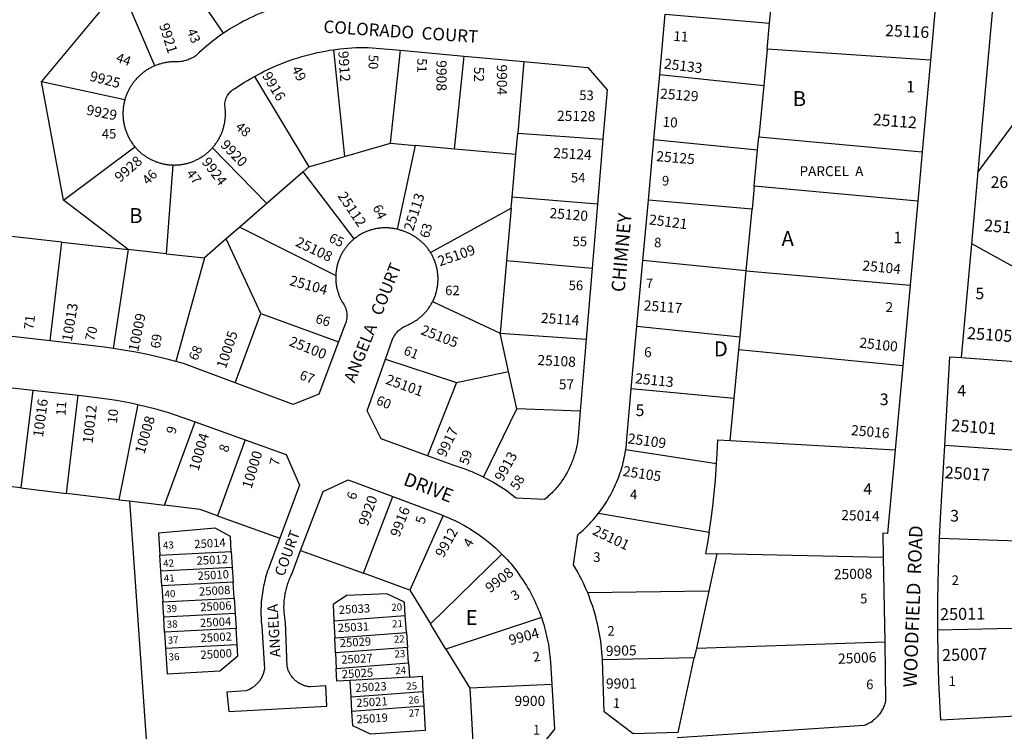
# Model space of a CAD drawing. Units: inches. Extents: x 1249744 to 1255770, y 581430 to 585463.
# Drawn here: x 1253210 to 1254380, y 582947 to 583792 of the extents above; entities that cross this region are included whole.
import ezdxf

# ---------------------------------------------------------------- set-up
doc = ezdxf.new("R2010")
doc.units = ezdxf.units.IN
doc.header["$MEASUREMENT"] = 0
for name, color, linetype in [('Addresses', 5, 'Continuous'), ('Lot-Block-Parcel Text', 6, 'Continuous'), ('Parcel Boundaries', 7, 'Continuous'), ('Street Names', 7, 'Continuous'), ('Street ROW', 5, 'Continuous')]:
    doc.layers.add(name, color=color, linetype=linetype)
doc.styles.add('Arial', font='txt')

msp = doc.modelspace()

# ---------------------------------------------------------------- linework, layer by layer
at = {"layer": 'Parcel Boundaries'}
for p, q in [((1253452, 583775.7), (1253394, 583861.4)), ((1254100.8, 583787.9), (1254107.1, 583855.2)), ((1253330.1, 583831.6), (1253235.9, 583718.5)), ((1253370.6, 583737.1), (1253330.1, 583831.6)), ((1254348.6, 583611.3), (1254503.8, 583821.6)), ((1253976.8, 583798.6), (1254100.8, 583787.9)), ((1254097.8, 583756.7), (1254100.8, 583787.9)), ((1253582.8, 583756.2), (1253595.8, 583629.3)), ((1253650.3, 583645.1), (1253662.5, 583755.5)), ((1254097.8, 583756.7), (1254093.8, 583713.7)), ((1254292, 583743.7), (1254097.8, 583756.7)), ((1253726.5, 583638.2), (1253737.8, 583748.6)), ((1253808.8, 583742.1), (1253801.5, 583657.1)), ((1253261.8, 583577.5), (1253235.9, 583718.5)), ((1253235.9, 583718.5), (1253335, 583697.2)), ((1253488.7, 583724.5), (1253553.4, 583617)), ((1253970.3, 583726.7), (1254093.8, 583713.7)), ((1254093.8, 583713.7), (1254088, 583652.6)), ((1253799.2, 583631.6), (1253801.5, 583657.1)), ((1253801.5, 583657.1), (1253902.8, 583650)), ((1253963.3, 583649.7), (1254086.6, 583637.4)), ((1254086.6, 583637.4), (1254088, 583652.6)), ((1254088, 583652.6), (1254282.1, 583634.7)), ((1253261.8, 583577.5), (1253346.8, 583640.9)), ((1253503.6, 583573.6), (1253438.9, 583639.6)), ((1253595.8, 583629.3), (1253650.3, 583645.1)), ((1253650.3, 583645.1), (1253679.8, 583642.5)), ((1253679.8, 583642.5), (1253658.5, 583542.9)), ((1253726.5, 583638.2), (1253679.8, 583642.5)), ((1253799.2, 583631.6), (1253726.5, 583638.2)), ((1254082.6, 583594.2), (1254086.6, 583637.4)), ((1253553.4, 583617), (1253595.8, 583629.3)), ((1253794.9, 583581), (1253799.2, 583631.6)), ((1253391.9, 583619.3), (1253383.8, 583513.9)), ((1253553.4, 583617), (1253546.6, 583611.1)), ((1253546.6, 583611.1), (1253503.6, 583573.6)), ((1253607.4, 583531.7), (1253546.6, 583611.1)), ((1254082.6, 583594.2), (1254080, 583566.9)), ((1254276.8, 583576.3), (1254082.6, 583594.2)), ((1253338.6, 583518.9), (1253261.8, 583577.5)), ((1253793.7, 583567.8), (1253794.9, 583581)), ((1253896.4, 583572.9), (1253794.9, 583581)), ((1254080, 583566.9), (1253956.8, 583577.6)), ((1253503.6, 583573.6), (1253471.4, 583545.5)), ((1253698, 583515.2), (1253793.7, 583567.8)), ((1253793.7, 583567.8), (1253788.3, 583505.7)), ((1254073.1, 583493.7), (1254080, 583566.9)), ((1253471.4, 583545.5), (1253455.4, 583531.6)), ((1253471.4, 583545.5), (1253585.3, 583487.8)), ((1253259.9, 583527.7), (1253189.4, 583535.6)), ((1253455.4, 583531.6), (1253429.3, 583508.8)), ((1253496.2, 583442.8), (1253455.4, 583531.6)), ((1253246.1, 583410.3), (1253259.9, 583527.7)), ((1253259.9, 583527.7), (1253338.6, 583518.9)), ((1253338.6, 583518.9), (1253321.1, 583401.4)), ((1253383.8, 583513.9), (1253338.6, 583518.9)), ((1254558.9, 583404.7), (1254341, 583525.7)), ((1253383.8, 583513.9), (1253429.3, 583508.8)), ((1253429.3, 583508.8), (1253395.3, 583385.9)), ((1253788.3, 583505.7), (1253780.8, 583419.4)), ((1253788.3, 583505.7), (1253890, 583496.8)), ((1254073.1, 583493.7), (1253950.3, 583505.7)), ((1254065.7, 583415.1), (1254073.1, 583493.7)), ((1254073.1, 583493.7), (1254267.7, 583476.7)), ((1253700.5, 583457), (1253780.8, 583419.4)), ((1253465.9, 583360.5), (1253496.2, 583442.8)), ((1253496.2, 583442.8), (1253588.7, 583409)), ((1253943.2, 583427.8), (1254065.7, 583415.1)), ((1253790.8, 583374), (1253780.8, 583419.4)), ((1253780.8, 583419.4), (1253882.9, 583412.5)), ((1254064.3, 583399.6), (1254065.7, 583415.1)), ((1254058.8, 583341.9), (1254064.3, 583399.6)), ((1254259, 583380.6), (1254064.3, 583399.6)), ((1253644.4, 583388.6), (1253728.7, 583360.8)), ((1253728.7, 583360.8), (1253790.8, 583374)), ((1253800.6, 583329.5), (1253790.8, 583374)), ((1253728.7, 583360.8), (1253694.4, 583273.9)), ((1253225.4, 583351.9), (1253211.1, 583235.7)), ((1253265.7, 583229.1), (1253279.3, 583345.8)), ((1254058.8, 583341.9), (1253936.5, 583353.5)), ((1253350.3, 583334.8), (1253327.7, 583221.7)), ((1254054.1, 583292.1), (1254058.8, 583341.9)), ((1253761.1, 583248.3), (1253800.6, 583329.5)), ((1253875.8, 583327), (1253800.6, 583329.5)), ((1253381.8, 583215.2), (1253418.3, 583314.1)), ((1253477.7, 583292.7), (1253444.8, 583202.7)), ((1254054.1, 583292.1), (1254250, 583280.9)), ((1254507.3, 583272.6), (1254308.8, 583286.1)), ((1253929.9, 583281.2), (1254037.8, 583264.7)), ((1253211.1, 583235.7), (1253151.5, 583242.9)), ((1253211.1, 583235.7), (1253265.7, 583229.1)), ((1253327.7, 583221.7), (1253265.7, 583229.1)), ((1253327.7, 583221.7), (1253340.3, 583220.2)), ((1253340.3, 583220.2), (1253381.8, 583215.2)), ((1253340.3, 583220.2), (1253376.6, 582702.5)), ((1253618.3, 583134.3), (1253653, 583225.4)), ((1253713.1, 583202.8), (1253673.4, 583114.3)), ((1253897.7, 583205.7), (1254029, 583183.2)), ((1253444.8, 583202.7), (1253519, 583176)), ((1254302.7, 583176), (1254501.9, 583169.2)), ((1253376.3, 583155.8), (1253461.3, 583160.2)), ((1253461.3, 583160.2), (1253462.5, 583141.2)), ((1253543.7, 583161.3), (1253618.3, 583134.3)), ((1253697.8, 583074.3), (1253782.8, 583157)), ((1254038, 583157.3), (1254028.4, 583113)), ((1254235.8, 583153), (1254038, 583157.3)), ((1253377.5, 583136.8), (1253376.3, 583155.8)), ((1253462.5, 583141.2), (1253377.5, 583136.8)), ((1253378.6, 583119.3), (1253377.5, 583136.8)), ((1253462.5, 583141.2), (1253463.6, 583123.6)), ((1253673.4, 583114.3), (1253618.3, 583134.3)), ((1253463.6, 583123.6), (1253378.6, 583119.3)), ((1253464.8, 583104.8), (1253463.6, 583123.6)), ((1253378.6, 583119.3), (1253379.8, 583100.4)), ((1253673.4, 583114.3), (1253697.8, 583074.3)), ((1254028.4, 583113), (1253884.7, 583110.9)), ((1254028.4, 583113), (1254013.9, 583045.4)), ((1253379.8, 583100.4), (1253464.8, 583104.8)), ((1253381, 583082.3), (1253379.8, 583100.4)), ((1253464.8, 583104.8), (1253465.9, 583086.6)), ((1253465.9, 583086.6), (1253381, 583082.3)), ((1253465.9, 583086.6), (1253467, 583068.8)), ((1253382.1, 583064.5), (1253381, 583082.3)), ((1253668, 583083.8), (1253583.2, 583077.4)), ((1253583.2, 583077.4), (1253584.2, 583057.7)), ((1253669.4, 583064.1), (1253668, 583083.8)), ((1253716.1, 583044.3), (1253697.8, 583074.3)), ((1253829.7, 583081.8), (1253716.1, 583044.3)), ((1253467, 583068.8), (1253382.1, 583064.5)), ((1253382.1, 583064.5), (1253383.3, 583044.9)), ((1253468.2, 583049.3), (1253467, 583068.8)), ((1253584.2, 583057.7), (1253669.4, 583064.1)), ((1253669.4, 583064.1), (1253670.6, 583046)), ((1254501.1, 583071.6), (1254300.8, 583066.5)), ((1253585.1, 583039.6), (1253584.2, 583057.7)), ((1254013.9, 583045.4), (1254237.5, 583052.9)), ((1253468.2, 583049.3), (1253383.3, 583044.9)), ((1253670.6, 583046), (1253585.1, 583039.6)), ((1253585.1, 583039.6), (1253586, 583021.3)), ((1253671.9, 583027.8), (1253670.6, 583046)), ((1253716.1, 583044.3), (1253744.5, 582997.7)), ((1254013.9, 583045.4), (1254011.3, 583033.7)), ((1253586, 583021.3), (1253671.9, 583027.8)), ((1253671.9, 583027.8), (1253673, 583011)), ((1254011.3, 583033.7), (1253902.3, 583031.3)), ((1253992.3, 582945.1), (1254011.3, 583033.7)), ((1253673, 583011), (1253602.5, 583007)), ((1253603.6, 582987.4), (1253602.5, 583007)), ((1253603.6, 582987.4), (1253689, 582993.9)), ((1253689, 582993.9), (1253690, 582976.8)), ((1253842, 583002.2), (1253744.5, 582997.7)), ((1253744.5, 582997.7), (1253750.2, 582895.7)), ((1253604.6, 582970.3), (1253603.6, 582987.4)), ((1253604.6, 582970.3), (1253690, 582976.8))]:
    msp.add_line(p, q, dxfattribs=at)
for points in [[(1254328.9, 583390.4), (1254488.1, 583378.8), (1254517.6, 583361.6)], [(1254037.8, 583264.7), (1254038.5, 583276.1), (1254039.2, 583292.9), (1254054.1, 583292.1)], [(1254029, 583183.2), (1254031.2, 583198.5), (1254033.2, 583214), (1254034.9, 583229.4), (1254036.4, 583244.9), (1254037.8, 583264.7)], [(1253444.8, 583202.7), (1253424.3, 583210), (1253381.8, 583215.2)], [(1253461.3, 583160.2), (1253460.2, 583178), (1253442.1, 583187.8), (1253374.7, 583182.1), (1253376.3, 583155.8)], [(1254029, 583183.2), (1254026.9, 583170.3), (1254024.7, 583157.6), (1254038, 583157.3)], [(1253668, 583083.8), (1253666.9, 583100.1), (1253646, 583109.9), (1253598.1, 583107.8), (1253582.2, 583097.1), (1253583.2, 583077.4)], [(1253383.3, 583044.9), (1253385.2, 583015), (1253447.8, 583018.4), (1253469, 583036.1), (1253468.2, 583049.3)], [(1253602.5, 583007), (1253586.7, 583006.1), (1253586, 583021.3)], [(1253673, 583011), (1253688, 583011.9), (1253689, 582993.9)], [(1253690, 582976.8), (1253691.6, 582947.7), (1253626.5, 582943), (1253605.6, 582953), (1253604.6, 582970.3)]]:
    msp.add_lwpolyline(points, dxfattribs=at)
at = {"layer": 'Street ROW'}
for p, q in [((1254300.6, 583838.9), (1254292, 583743.7)), ((1254348.6, 583611.3), (1254368.3, 583832.8)), ((1253970.3, 583726.7), (1253976.8, 583798.6)), ((1253662.5, 583755.5), (1253737.8, 583748.6)), ((1253737.8, 583748.6), (1253808.8, 583742.1)), ((1254292, 583743.7), (1254282.1, 583634.7)), ((1253963.3, 583649.7), (1253970.3, 583726.7)), ((1253902.8, 583650), (1253896.4, 583572.9)), ((1253956.8, 583577.6), (1253963.3, 583649.7)), ((1254282.1, 583634.7), (1254276.8, 583576.3)), ((1254341, 583525.7), (1254348.6, 583611.3)), ((1253950.3, 583505.7), (1253956.8, 583577.6)), ((1253896.4, 583572.9), (1253890, 583496.8)), ((1254276.8, 583576.3), (1254267.7, 583476.7)), ((1254328.9, 583390.4), (1254341, 583525.7)), ((1253890, 583496.8), (1253882.9, 583412.5)), ((1253943.2, 583427.8), (1253950.3, 583505.7)), ((1254267.7, 583476.7), (1254259, 583380.6)), ((1253936.5, 583353.5), (1253943.2, 583427.8)), ((1253246.1, 583410.3), (1253177.3, 583418)), ((1253882.9, 583412.5), (1253875.8, 583327)), ((1254259, 583380.6), (1254250, 583280.9)), ((1253165.7, 583358.6), (1253225.4, 583351.9)), ((1253225.4, 583351.9), (1253279.3, 583345.8)), ((1253418.3, 583314.1), (1253477.7, 583292.7)), ((1254235.4, 583181.9), (1254235.8, 583153)), ((1254235.8, 583153), (1254237.5, 583052.9))]:
    msp.add_line(p, q, dxfattribs=at)
for points in [[(1253518, 583807.1), (1253514, 583805.9), (1253510.1, 583804.6), (1253506.1, 583803.2), (1253502.2, 583801.8), (1253498.3, 583800.3), (1253494.5, 583798.7), (1253490.6, 583797.1), (1253486.8, 583795.4), (1253483, 583793.6), (1253479.3, 583791.8), (1253475.6, 583789.9), (1253471.9, 583787.9), (1253468.3, 583785.9), (1253464.7, 583783.8), (1253461.1, 583781.6), (1253457.6, 583779.4), (1253452, 583775.7)], [(1253452, 583775.7), (1253448.6, 583773.4), (1253445.2, 583770.9), (1253441.9, 583768.5), (1253438.6, 583765.9), (1253435.3, 583763.3), (1253432.1, 583760.7), (1253429, 583757.9), (1253425.8, 583755.2), (1253422.8, 583752.3), (1253419.3, 583749), (1253418, 583748.1), (1253416.7, 583747.4), (1253415.4, 583746.6), (1253414, 583746), (1253412.7, 583745.4), (1253411.3, 583744.8), (1253409.9, 583744.2), (1253408.5, 583743.8), (1253407.1, 583743.3), (1253405.7, 583743), (1253404.2, 583742.6), (1253402.8, 583742.3), (1253401.3, 583742.1), (1253399.8, 583741.9), (1253398.3, 583741.8), (1253396.5, 583741.8), (1253395.4, 583741.9), (1253394.4, 583741.9), (1253393.3, 583741.9), (1253392.2, 583741.8), (1253391.1, 583741.8), (1253390.1, 583741.7), (1253389, 583741.6), (1253387.9, 583741.5), (1253386.9, 583741.4), (1253385.8, 583741.3), (1253384.7, 583741.1), (1253383.7, 583740.9), (1253382.6, 583740.7), (1253381.5, 583740.5), (1253380.5, 583740.3), (1253379.5, 583740.1), (1253378.4, 583739.8), (1253377.4, 583739.5), (1253376.3, 583739.2), (1253375.3, 583738.9), (1253374.3, 583738.5), (1253373.3, 583738.2), (1253372.3, 583737.8), (1253370.6, 583737.1)], [(1253488.7, 583724.5), (1253496.2, 583728.5), (1253500.5, 583730.6), (1253504.8, 583732.7), (1253509.2, 583734.7), (1253513.6, 583736.7), (1253518, 583738.5), (1253522.5, 583740.3), (1253527, 583742), (1253531.5, 583743.6), (1253536, 583745.2), (1253540.6, 583746.7), (1253545.2, 583748), (1253549.8, 583749.3), (1253554.5, 583750.6), (1253559.2, 583751.7), (1253563.9, 583752.8), (1253568.6, 583753.7), (1253573.3, 583754.6), (1253578, 583755.5), (1253582.8, 583756.2)], [(1253582.8, 583756.2), (1253590.2, 583757.2), (1253595, 583757.7), (1253599.8, 583758.1), (1253604.6, 583758.5), (1253609.4, 583758.7), (1253614.2, 583758.9), (1253619, 583759), (1253623.8, 583759), (1253662.5, 583755.5)], [(1253808.8, 583742.1), (1253885, 583735.1), (1253907.7, 583708.4), (1253902.8, 583650)], [(1253370.6, 583737.1), (1253369.6, 583736.7), (1253368.6, 583736.3), (1253367.6, 583735.8), (1253366.7, 583735.3), (1253365.7, 583734.8), (1253364.8, 583734.3), (1253363.8, 583733.8), (1253362.9, 583733.3), (1253362, 583732.7), (1253361.1, 583732.2), (1253360.2, 583731.6), (1253359.3, 583731), (1253358.4, 583730.3), (1253357.5, 583729.7), (1253356.7, 583729.1), (1253355.8, 583728.4), (1253355, 583727.7), (1253354.1, 583727), (1253353.3, 583726.3), (1253352.5, 583725.6), (1253351.7, 583724.9), (1253351, 583724.1), (1253350.2, 583723.3), (1253349.5, 583722.6), (1253348.7, 583721.8), (1253348, 583721), (1253347.3, 583720.2), (1253346.6, 583719.3), (1253345.9, 583718.5), (1253345.3, 583717.7), (1253344.6, 583716.8), (1253344, 583715.9), (1253343.4, 583715), (1253342.8, 583714.1), (1253342.2, 583713.2), (1253341.6, 583712.3), (1253341.1, 583711.4), (1253340.5, 583710.5), (1253340, 583709.5), (1253339.5, 583708.6), (1253339, 583707.6), (1253338.6, 583706.7), (1253338.1, 583705.7), (1253337.7, 583704.7), (1253337.2, 583703.7), (1253336.8, 583702.7), (1253336.5, 583701.7), (1253336.1, 583700.7), (1253335.7, 583699.7), (1253335.4, 583698.6), (1253335, 583697.2)], [(1253438.9, 583639.6), (1253439.6, 583640.4), (1253440.3, 583641.2), (1253440.9, 583642), (1253441.6, 583642.9), (1253442.2, 583643.7), (1253442.9, 583644.6), (1253443.5, 583645.4), (1253444.1, 583646.3), (1253444.7, 583647.2), (1253445.2, 583648.1), (1253445.8, 583649), (1253446.3, 583649.9), (1253446.9, 583650.9), (1253447.4, 583651.8), (1253447.8, 583652.8), (1253448.3, 583653.7), (1253448.8, 583654.7), (1253449.2, 583655.6), (1253449.6, 583656.6), (1253450, 583657.6), (1253450.4, 583658.6), (1253450.8, 583659.6), (1253451.1, 583660.6), (1253451.5, 583661.6), (1253451.8, 583662.6), (1253452.1, 583663.7), (1253452.4, 583664.7), (1253452.6, 583665.7), (1253452.9, 583666.8), (1253453.1, 583667.8), (1253453.3, 583668.8), (1253453.5, 583669.9), (1253453.7, 583670.9), (1253453.8, 583672), (1253454, 583673), (1253454.1, 583674.1), (1253454.2, 583675.2), (1253454.3, 583676.2), (1253454.3, 583677.3), (1253454.4, 583678.4), (1253454.4, 583679.4), (1253454.4, 583680.5), (1253454.4, 583681.5), (1253454.3, 583682.6), (1253454.3, 583683.7), (1253454.2, 583684.7), (1253454.1, 583685.8), (1253454, 583686.9), (1253453.9, 583687.9), (1253453.7, 583689.5), (1253453.7, 583691.3), (1253453.8, 583692.8), (1253454, 583694.3), (1253454.3, 583695.9), (1253454.8, 583697.4), (1253455.3, 583698.8), (1253455.9, 583700.2), (1253456.7, 583701.6), (1253457.5, 583702.9), (1253458.4, 583704.1), (1253459.4, 583705.3), (1253460.5, 583706.4), (1253461.6, 583707.5), (1253462.9, 583708.4), (1253464.1, 583709.3), (1253465.5, 583710.1), (1253472.2, 583714.6), (1253476.3, 583717.2), (1253480.4, 583719.7), (1253484.5, 583722.1), (1253488.7, 583724.5)], [(1253335, 583697.2), (1253334.7, 583696.1), (1253334.4, 583695.1), (1253334.2, 583694.1), (1253333.9, 583693), (1253333.7, 583692), (1253333.5, 583690.9), (1253333.3, 583689.8), (1253333.2, 583688.8), (1253333, 583687.7), (1253332.9, 583686.6), (1253332.8, 583685.6), (1253332.7, 583684.5), (1253332.7, 583683.4), (1253332.6, 583682.3), (1253332.6, 583681.3), (1253332.6, 583680.2), (1253332.6, 583679.1), (1253332.6, 583678), (1253332.7, 583677), (1253332.7, 583675.9), (1253332.8, 583674.8), (1253332.9, 583673.7), (1253333, 583672.7), (1253333.2, 583671.6), (1253333.3, 583670.5), (1253333.5, 583669.5), (1253333.7, 583668.4), (1253333.9, 583667.4), (1253334.2, 583666.3), (1253334.4, 583665.3), (1253334.7, 583664.2), (1253335, 583663.2), (1253335.3, 583662.1), (1253335.6, 583661.1), (1253335.9, 583660.1), (1253336.3, 583659.1), (1253336.7, 583658.1), (1253337.1, 583657.1), (1253337.5, 583656.1), (1253337.9, 583655.1), (1253338.4, 583654.1), (1253338.8, 583653.1), (1253339.3, 583652.2), (1253339.8, 583651.2), (1253340.3, 583650.3), (1253340.8, 583649.3), (1253341.4, 583648.4), (1253341.9, 583647.5), (1253342.5, 583646.6), (1253343.1, 583645.7), (1253344.2, 583644.1), (1253344.8, 583643.3), (1253345.5, 583642.4), (1253346.8, 583640.9)], [(1253346.8, 583640.9), (1253347.4, 583640.1), (1253348.2, 583639.3), (1253348.9, 583638.5), (1253349.6, 583637.7), (1253350.4, 583637), (1253351.1, 583636.2), (1253351.9, 583635.5), (1253352.7, 583634.8), (1253353.5, 583634.1), (1253354.3, 583633.4), (1253355.1, 583632.7), (1253356, 583632.1), (1253356.8, 583631.4), (1253357.7, 583630.8), (1253358.5, 583630.2), (1253359.4, 583629.6), (1253360.3, 583629), (1253361.2, 583628.4), (1253362.1, 583627.9), (1253363, 583627.3), (1253364, 583626.8), (1253364.9, 583626.3), (1253365.8, 583625.8), (1253366.8, 583625.3), (1253367.8, 583624.9), (1253368.7, 583624.4), (1253369.7, 583624), (1253370.7, 583623.6), (1253371.7, 583623.2), (1253372.7, 583622.9), (1253373.7, 583622.5), (1253374.7, 583622.2), (1253375.7, 583621.9), (1253376.7, 583621.6), (1253377.8, 583621.3), (1253378.8, 583621), (1253379.8, 583620.8), (1253380.9, 583620.5), (1253381.9, 583620.3), (1253383, 583620.1), (1253384, 583620), (1253385.1, 583619.8), (1253386.1, 583619.7), (1253387.2, 583619.6), (1253388.2, 583619.5), (1253389.3, 583619.4), (1253390.4, 583619.3), (1253391.9, 583619.3)], [(1253391.9, 583619.3), (1253392.9, 583619.2), (1253394, 583619.2), (1253395.1, 583619.3), (1253396.1, 583619.3), (1253397.2, 583619.4), (1253398.2, 583619.4), (1253399.3, 583619.5), (1253400.4, 583619.6), (1253401.4, 583619.8), (1253402.5, 583619.9), (1253403.5, 583620.1), (1253404.6, 583620.3), (1253405.6, 583620.5), (1253406.7, 583620.7), (1253407.7, 583620.9), (1253408.7, 583621.2), (1253409.8, 583621.5), (1253410.8, 583621.8), (1253411.8, 583622.1), (1253412.8, 583622.4), (1253413.8, 583622.8), (1253414.8, 583623.1), (1253415.8, 583623.5), (1253416.8, 583623.9), (1253417.8, 583624.3), (1253418.7, 583624.8), (1253419.7, 583625.2), (1253420.7, 583625.7), (1253421.6, 583626.2), (1253422.6, 583626.7), (1253423.5, 583627.2), (1253424.4, 583627.7), (1253425.3, 583628.3), (1253426.2, 583628.8), (1253427.1, 583629.4), (1253428, 583630), (1253428.9, 583630.6), (1253429.7, 583631.3), (1253430.6, 583631.9), (1253431.4, 583632.5), (1253432.2, 583633.2), (1253433.1, 583633.9), (1253433.9, 583634.6), (1253434.7, 583635.3), (1253435.4, 583636), (1253436.2, 583636.8), (1253436.9, 583637.5), (1253437.7, 583638.3), (1253438.9, 583639.6)], [(1253658.5, 583542.9), (1253657.5, 583543.1), (1253656.5, 583543.3), (1253655.5, 583543.5), (1253654.4, 583543.7), (1253653.4, 583543.9), (1253652.4, 583544), (1253651.4, 583544.2), (1253650.4, 583544.3), (1253649.4, 583544.4), (1253648.3, 583544.5), (1253647.3, 583544.5), (1253646.3, 583544.6), (1253645.2, 583544.6), (1253644.2, 583544.6), (1253643.2, 583544.6), (1253642.2, 583544.6), (1253641.1, 583544.5), (1253640.1, 583544.5), (1253639.1, 583544.4), (1253638.1, 583544.3), (1253637, 583544.2), (1253636, 583544), (1253635, 583543.9), (1253634, 583543.7), (1253633, 583543.5), (1253632, 583543.3), (1253631, 583543.1), (1253630, 583542.8), (1253629, 583542.6), (1253628, 583542.3), (1253627, 583542), (1253626, 583541.7), (1253625, 583541.4), (1253624.1, 583541), (1253623.1, 583540.7), (1253622.1, 583540.3), (1253621.2, 583539.9), (1253620.3, 583539.5), (1253619.3, 583539.1), (1253618.4, 583538.6), (1253617.5, 583538.2), (1253616.6, 583537.7), (1253615.7, 583537.2), (1253614.8, 583536.7), (1253613.9, 583536.2), (1253613, 583535.6), (1253612.1, 583535.1), (1253611.3, 583534.5), (1253610.4, 583533.9), (1253609.6, 583533.3), (1253608.8, 583532.7), (1253607.4, 583531.7)], [(1253698, 583515.2), (1253697.4, 583516.1), (1253696.8, 583517), (1253696.3, 583517.8), (1253695.7, 583518.7), (1253695, 583519.5), (1253694.4, 583520.4), (1253693.8, 583521.2), (1253693.1, 583522), (1253692.4, 583522.8), (1253691.8, 583523.5), (1253691.1, 583524.3), (1253690.3, 583525.1), (1253689.6, 583525.8), (1253688.9, 583526.5), (1253688.1, 583527.3), (1253687.4, 583528), (1253686.6, 583528.6), (1253685.8, 583529.3), (1253685, 583530), (1253684.2, 583530.6), (1253683.4, 583531.3), (1253682.5, 583531.9), (1253681.7, 583532.5), (1253680.8, 583533.1), (1253680, 583533.7), (1253679.1, 583534.2), (1253678.2, 583534.8), (1253677.3, 583535.3), (1253676.4, 583535.8), (1253675.5, 583536.3), (1253674.6, 583536.8), (1253673.7, 583537.3), (1253672.7, 583537.7), (1253671.8, 583538.1), (1253670.8, 583538.6), (1253669.9, 583539), (1253668.9, 583539.3), (1253668, 583539.7), (1253666.6, 583540.2), (1253665.7, 583540.6), (1253664.7, 583540.9), (1253663.8, 583541.3), (1253662.8, 583541.6), (1253661.8, 583541.9), (1253660.8, 583542.2), (1253659.9, 583542.5), (1253658.5, 583542.9)], [(1253607.4, 583531.7), (1253606.6, 583531), (1253605.8, 583530.4), (1253605.1, 583529.7), (1253604.3, 583529), (1253603.6, 583528.3), (1253602.8, 583527.6), (1253602.1, 583526.9), (1253601.4, 583526.1), (1253600.7, 583525.4), (1253600, 583524.6), (1253599.3, 583523.8), (1253598.7, 583523), (1253598, 583522.2), (1253597.4, 583521.4), (1253596.8, 583520.6), (1253596.2, 583519.8), (1253595.6, 583518.9), (1253595, 583518.1), (1253594.5, 583517.2), (1253593.9, 583516.3), (1253593.4, 583515.5), (1253592.9, 583514.6), (1253592.4, 583513.7), (1253591.9, 583512.7), (1253591.4, 583511.8), (1253591, 583510.9), (1253590.5, 583510), (1253590.1, 583509), (1253589.7, 583508.1), (1253589.3, 583507.1), (1253589, 583506.2), (1253588.6, 583505.2), (1253588.3, 583504.2), (1253588, 583503.2), (1253587.7, 583502.3), (1253587.4, 583501.3), (1253587.1, 583500.3), (1253586.9, 583499.3), (1253586.7, 583498.3), (1253586.5, 583497.3), (1253586.3, 583496.3), (1253586.1, 583495.3), (1253585.9, 583494.2), (1253585.8, 583493.2), (1253585.7, 583492.2), (1253585.6, 583491.2), (1253585.5, 583490.1), (1253585.4, 583489.1), (1253585.3, 583487.8)], [(1253700.5, 583457), (1253701, 583458), (1253701.4, 583458.9), (1253701.8, 583459.9), (1253702.3, 583460.8), (1253702.6, 583461.8), (1253703, 583462.7), (1253703.4, 583463.7), (1253703.7, 583464.7), (1253704.1, 583465.7), (1253704.4, 583466.7), (1253704.7, 583467.7), (1253704.9, 583468.7), (1253705.2, 583469.7), (1253705.4, 583470.7), (1253705.6, 583471.7), (1253705.9, 583472.7), (1253706, 583473.7), (1253706.2, 583474.8), (1253706.4, 583475.8), (1253706.5, 583476.8), (1253706.6, 583477.8), (1253706.7, 583478.9), (1253706.8, 583479.9), (1253706.8, 583481), (1253706.9, 583482), (1253706.9, 583483), (1253706.9, 583484.1), (1253706.9, 583485.1), (1253706.9, 583486.1), (1253706.8, 583487.2), (1253706.8, 583488.2), (1253706.7, 583489.2), (1253706.6, 583490.3), (1253706.4, 583491.3), (1253706.3, 583492.3), (1253706.1, 583493.4), (1253706, 583494.4), (1253705.8, 583495.4), (1253705.6, 583496.4), (1253705.3, 583497.4), (1253705.1, 583498.4), (1253704.8, 583499.5), (1253704.6, 583500.5), (1253704.3, 583501.4), (1253703.9, 583502.4), (1253703.6, 583503.4), (1253703.3, 583504.4), (1253702.9, 583505.4), (1253702.5, 583506.3), (1253702.1, 583507.3), (1253701.7, 583508.2), (1253701.3, 583509.2), (1253700.8, 583510.1), (1253700.3, 583511), (1253699.9, 583512), (1253699.4, 583512.9), (1253698.8, 583513.8), (1253698, 583515.2)], [(1253585.3, 583487.8), (1253585.3, 583486.8), (1253585.3, 583485.8), (1253585.3, 583484.7), (1253585.3, 583483.7), (1253585.4, 583482.7), (1253585.4, 583481.6), (1253585.5, 583480.6), (1253585.6, 583479.6), (1253585.7, 583478.6), (1253585.9, 583477.6), (1253586, 583476.5), (1253586.2, 583475.5), (1253586.4, 583474.5), (1253586.6, 583473.5), (1253586.8, 583472.5), (1253587, 583471.5), (1253587.3, 583470.5), (1253587.6, 583469.5), (1253587.9, 583468.5), (1253588.2, 583467.6), (1253588.5, 583466.6), (1253588.8, 583465.6), (1253589.2, 583464.6), (1253589.6, 583463.7), (1253590, 583462.7), (1253590.4, 583461.8), (1253590.8, 583460.9), (1253591.2, 583459.9), (1253591.7, 583459), (1253592.2, 583458.1), (1253592.8, 583456.9), (1253593.9, 583455.4), (1253594.9, 583453.8), (1253595.8, 583452.1), (1253596.6, 583450.4), (1253597.3, 583448.6), (1253597.8, 583446.8), (1253598.2, 583445), (1253598.5, 583443.1), (1253598.6, 583441.2), (1253598.6, 583439.3), (1253598.5, 583437.4), (1253598.3, 583435.5), (1253597.9, 583433.6), (1253597.4, 583431.8), (1253596.7, 583430), (1253588.7, 583409)], [(1253644.4, 583388.6), (1253652.8, 583412.5), (1253653.7, 583414.3), (1253654.3, 583415.3), (1253654.9, 583416.3), (1253655.5, 583417.2), (1253656.2, 583418.2), (1253656.9, 583419.1), (1253657.7, 583420), (1253658.5, 583420.8), (1253659.3, 583421.7), (1253660.1, 583422.5), (1253661, 583423.3), (1253661.8, 583424), (1253662.8, 583424.7), (1253663.7, 583425.4), (1253664.7, 583426.1), (1253665.6, 583426.7), (1253666.7, 583427.3), (1253667.7, 583427.8), (1253668.7, 583428.3), (1253669.7, 583428.7), (1253670.6, 583429.1), (1253671.6, 583429.5), (1253672.5, 583430), (1253673.5, 583430.4), (1253674.4, 583430.9), (1253675.3, 583431.3), (1253676.2, 583431.8), (1253677.1, 583432.4), (1253678, 583432.9), (1253678.9, 583433.4), (1253679.8, 583434), (1253680.7, 583434.6), (1253681.5, 583435.1), (1253682.4, 583435.7), (1253683.2, 583436.4), (1253684, 583437), (1253684.8, 583437.6), (1253685.6, 583438.3), (1253686.4, 583439), (1253687.2, 583439.7), (1253688, 583440.4), (1253688.7, 583441.1), (1253689.5, 583441.8), (1253690.2, 583442.5), (1253690.9, 583443.3), (1253691.6, 583444.1), (1253692.3, 583444.8), (1253693, 583445.6), (1253693.6, 583446.4), (1253694.3, 583447.2), (1253694.9, 583448.1), (1253695.5, 583448.9), (1253696.1, 583449.7), (1253696.7, 583450.6), (1253697.3, 583451.5), (1253697.9, 583452.3), (1253698.4, 583453.2), (1253698.9, 583454.1), (1253699.4, 583455), (1253699.9, 583455.9), (1253700.5, 583457)], [(1253321.1, 583401.4), (1253313.6, 583402.5), (1253303.8, 583403.8), (1253246.1, 583410.3)], [(1253588.7, 583409), (1253565.1, 583347), (1253534.6, 583334.8), (1253465.9, 583360.5)], [(1253395.3, 583385.9), (1253383.5, 583388.9), (1253371.6, 583391.8), (1253359.7, 583394.4), (1253347.8, 583396.8), (1253335.8, 583399), (1253321.1, 583401.4)], [(1254308.8, 583286.1), (1254314.8, 583391.5), (1254328.9, 583390.4)], [(1253465.9, 583360.5), (1253404.6, 583383.4), (1253395.3, 583385.9)], [(1253694.4, 583273.9), (1253639.4, 583294.1), (1253622.7, 583327.2), (1253644.4, 583388.6)], [(1253279.3, 583345.8), (1253295.4, 583344), (1253308, 583342.4), (1253316.6, 583341.2), (1253325, 583339.8), (1253333.5, 583338.3), (1253341.9, 583336.6), (1253350.3, 583334.8)], [(1253929.9, 583281.2), (1253930.2, 583284), (1253930.6, 583286.8), (1253930.9, 583289.6), (1253931.1, 583292.4), (1253931.3, 583295.3), (1253931.5, 583298.5), (1253936.5, 583353.5)], [(1253350.3, 583334.8), (1253361.8, 583332.1), (1253370.1, 583329.9), (1253378.4, 583327.6), (1253386.6, 583325.1), (1253394.8, 583322.6), (1253418.3, 583314.1)], [(1253875.8, 583327), (1253873.2, 583296.9), (1253872.9, 583293.5), (1253872.6, 583291.6), (1253872.4, 583289.7), (1253872.1, 583287.8), (1253871.7, 583285.9), (1253871.3, 583284.1), (1253870.9, 583282.2), (1253870.5, 583280.4), (1253870, 583278.5), (1253869.5, 583276.7), (1253869, 583274.9), (1253868.4, 583273.1), (1253867.8, 583271.2), (1253867.2, 583269.5), (1253866.5, 583267.7), (1253865.8, 583265.9), (1253865.1, 583264.1), (1253864.4, 583262.4), (1253863.6, 583260.7), (1253862.8, 583258.9), (1253861.9, 583257.2), (1253861, 583255.5), (1253860.1, 583253.9), (1253859.2, 583252.2), (1253858.3, 583250.6), (1253857.3, 583248.9), (1253856.2, 583247.3), (1253855.2, 583245.8), (1253854.1, 583244.2), (1253853, 583242.6), (1253851.9, 583241.1), (1253850.7, 583239.6), (1253849.6, 583238.1), (1253848.4, 583236.6), (1253847.1, 583235.2), (1253845.9, 583233.7), (1253844.6, 583232.3), (1253843.3, 583231), (1253842, 583229.6), (1253840.6, 583228.3), (1253839.2, 583226.9), (1253837.8, 583225.7), (1253836.4, 583224.4), (1253835, 583223.1), (1253833.5, 583221.9), (1253799.9, 583223.3), (1253796.9, 583225.6), (1253793.9, 583227.9), (1253790.9, 583230.2), (1253787.8, 583232.4), (1253784.7, 583234.5), (1253781.5, 583236.6), (1253778.3, 583238.6), (1253775.1, 583240.6), (1253771.9, 583242.5), (1253768.6, 583244.4), (1253765.2, 583246.2), (1253761.1, 583248.3)], [(1253477.7, 583292.7), (1253526.4, 583275.2), (1253542.4, 583238.8), (1253519, 583176)], [(1254302.7, 583176), (1254304.2, 583206.8), (1254308.8, 583286.1)], [(1253761.1, 583248.3), (1253757.7, 583250), (1253754.3, 583251.6), (1253750.8, 583253.2), (1253747.4, 583254.7), (1253743.9, 583256.1), (1253740.3, 583257.5), (1253736.8, 583258.8), (1253733.2, 583260), (1253729.6, 583261.2), (1253724.9, 583262.7), (1253694.4, 583273.9)], [(1253897.7, 583205.7), (1253899.4, 583208), (1253901.1, 583210.3), (1253902.7, 583212.6), (1253904.3, 583214.9), (1253905.9, 583217.3), (1253907.4, 583219.6), (1253908.8, 583222.1), (1253910.3, 583224.5), (1253911.6, 583227), (1253913, 583229.5), (1253914.3, 583232), (1253915.5, 583234.5), (1253916.7, 583237.1), (1253917.9, 583239.6), (1253919, 583242.2), (1253920.1, 583244.8), (1253921.1, 583247.5), (1253922.1, 583250.1), (1253923, 583252.8), (1253923.9, 583255.5), (1253924.7, 583258.2), (1253925.5, 583260.9), (1253926.3, 583263.6), (1253927, 583266.3), (1253927.6, 583269.1), (1253928.2, 583271.9), (1253928.7, 583274.6), (1253929.3, 583277.4), (1253929.9, 583281.2)], [(1254250, 583280.9), (1254240.9, 583181.7), (1254235.4, 583181.9)], [(1253543.7, 583161.3), (1253570.4, 583231.5), (1253600.3, 583245.2), (1253653, 583225.4)], [(1253653, 583225.4), (1253710.3, 583203.9), (1253713.1, 583202.8)], [(1253713.1, 583202.8), (1253716.4, 583201.5), (1253719.6, 583200.2), (1253722.8, 583198.7), (1253726, 583197.3), (1253729.1, 583195.8), (1253732.2, 583194.2), (1253735.3, 583192.6), (1253738.4, 583190.9), (1253741.4, 583189.1), (1253744.4, 583187.3), (1253747.4, 583185.5), (1253750.4, 583183.6), (1253753.3, 583181.6), (1253756.1, 583179.7), (1253759, 583177.6), (1253761.8, 583175.5), (1253764.5, 583173.4), (1253767.3, 583171.2), (1253770, 583168.9), (1253772.6, 583166.6), (1253775.2, 583164.3), (1253777.8, 583161.9), (1253780.3, 583159.5), (1253782.8, 583157)], [(1253884.7, 583110.9), (1253883, 583114.9), (1253881.3, 583118.7), (1253879.6, 583122.6), (1253877.7, 583126.4), (1253875.8, 583130.2), (1253873.9, 583134), (1253871.8, 583137.7), (1253867.9, 583144.4), (1253872.9, 583180.1), (1253875, 583181.9), (1253877.2, 583183.7), (1253879.3, 583185.6), (1253881.3, 583187.6), (1253883.3, 583189.5), (1253885.3, 583191.5), (1253887.3, 583193.5), (1253889.2, 583195.6), (1253891.1, 583197.7), (1253892.9, 583199.8), (1253894.7, 583202), (1253897.7, 583205.7)], [(1253519, 583176), (1253506.3, 583142.1), (1253505.4, 583139.6), (1253504.5, 583137.1), (1253503.6, 583134.5), (1253502.9, 583132), (1253502.1, 583129.4), (1253501.4, 583126.8), (1253500.8, 583124.2), (1253500.2, 583121.6), (1253499.6, 583119), (1253499.1, 583116.4), (1253498.6, 583113.7), (1253498.2, 583111.1), (1253497.8, 583108.4), (1253497.5, 583105.8), (1253497.2, 583103.1), (1253496.9, 583100.4), (1253496.8, 583097.8), (1253496.6, 583095.1), (1253496.5, 583092.4), (1253496.5, 583089.7), (1253496.4, 583087.1), (1253496.5, 583084.4), (1253496.6, 583081.7), (1253496.7, 583079), (1253496.9, 583076.4), (1253497.4, 583071.3), (1253500.6, 583020.3), (1253500.3, 583019.2), (1253500.1, 583018.1), (1253499.8, 583017), (1253499.5, 583015.9), (1253499.1, 583014.8), (1253498.8, 583013.7), (1253498.3, 583012.7), (1253497.9, 583011.6), (1253497.3, 583010.6), (1253496.8, 583009.6), (1253496.2, 583008.6), (1253495.6, 583007.7), (1253495, 583006.7), (1253494.3, 583005.8), (1253493.6, 583004.9), (1253492.9, 583004), (1253492.1, 583003.2), (1253491.3, 583002.4), (1253490.5, 583001.6), (1253489.6, 583000.8), (1253488.8, 583000.1), (1253487.9, 582999.4), (1253486.9, 582998.8), (1253486, 582998.1), (1253485, 582997.5), (1253484, 582997), (1253483, 582996.4), (1253482, 582995.9), (1253481, 582995.5), (1253479.9, 582995.1), (1253478.8, 582994.7), (1253455.8, 582993.1), (1253458.2, 582970.2), (1253574.6, 582976.3), (1253573.5, 583000.4), (1253555, 582999.2), (1253553.4, 582999.4), (1253552.4, 582999.6), (1253551.3, 582999.9), (1253550.2, 583000.1), (1253549.2, 583000.4), (1253548.1, 583000.7), (1253547.1, 583001.1), (1253546.1, 583001.5), (1253545.1, 583002), (1253544.1, 583002.4), (1253543.1, 583003), (1253542.2, 583003.5), (1253541.2, 583004.1), (1253540.3, 583004.7), (1253539.4, 583005.3), (1253538.6, 583006), (1253537.7, 583006.7), (1253536.9, 583007.4), (1253536.1, 583008.2), (1253535.4, 583009), (1253534.6, 583009.8), (1253533.9, 583010.6), (1253533.3, 583011.5), (1253532.6, 583012.4), (1253532, 583013.3), (1253531.4, 583014.2), (1253530.9, 583015.1), (1253530.3, 583016.1), (1253529.9, 583017.1), (1253529.4, 583018.1), (1253529, 583019.1), (1253528.6, 583020.1), (1253528.3, 583021.2), (1253528, 583022.2), (1253527.7, 583023.3), (1253525.8, 583076), (1253525.4, 583078), (1253525.2, 583079.5), (1253524.9, 583081), (1253524.7, 583082.5), (1253524.5, 583084), (1253524.4, 583085.6), (1253524.2, 583087.1), (1253524.1, 583088.7), (1253524, 583090.2), (1253524, 583091.7), (1253523.9, 583093.3), (1253523.9, 583094.8), (1253524, 583096.4), (1253524, 583097.9), (1253524.1, 583099.4), (1253524.2, 583101), (1253524.3, 583102.5), (1253524.5, 583104), (1253524.7, 583105.6), (1253524.9, 583107.1), (1253525.1, 583108.6), (1253525.4, 583110.1), (1253525.7, 583111.6), (1253526, 583113.2), (1253526.4, 583114.7), (1253526.7, 583116.1), (1253527.1, 583117.6), (1253527.6, 583119.1), (1253528, 583120.6), (1253528.5, 583122.1), (1253529, 583123.5), (1253529.5, 583125), (1253530.1, 583126.4), (1253530.6, 583127.8), (1253531.2, 583129.3), (1253531.9, 583130.7), (1253532.5, 583132.1), (1253533.2, 583133.4), (1253543.7, 583161.3)], [(1254300.8, 583066.5), (1254300.8, 583103.1), (1254301.4, 583139.6), (1254302.7, 583176)], [(1253782.8, 583157), (1253786.6, 583153.1), (1253789, 583150.5), (1253791.3, 583147.9), (1253793.6, 583145.3), (1253795.8, 583142.6), (1253798, 583139.8), (1253800.1, 583137.1), (1253802.2, 583134.3), (1253804.2, 583131.4), (1253806.2, 583128.5), (1253808.2, 583125.6), (1253810.1, 583122.7), (1253811.9, 583119.7), (1253813.7, 583116.7), (1253815.4, 583113.7), (1253817.1, 583110.6), (1253818.7, 583107.5), (1253820.3, 583104.4), (1253821.8, 583101.2), (1253823.2, 583098), (1253824.7, 583094.8), (1253826, 583091.6), (1253827.3, 583088.3), (1253828.5, 583085.1), (1253829.7, 583081.8)], [(1253902.3, 583031.3), (1253902.2, 583032.5), (1253902, 583036.7), (1253901.6, 583041), (1253901.2, 583045.2), (1253900.7, 583049.4), (1253900.2, 583053.6), (1253899.5, 583057.8), (1253898.8, 583062), (1253898, 583066.1), (1253897.2, 583070.3), (1253896.3, 583074.4), (1253895.3, 583078.6), (1253894.2, 583082.7), (1253893.1, 583086.8), (1253891.8, 583090.8), (1253890.6, 583094.9), (1253889.2, 583098.9), (1253887.8, 583102.9), (1253886.3, 583106.9), (1253884.7, 583110.9)], [(1253829.7, 583081.8), (1253831.4, 583076.7), (1253832.4, 583073.4), (1253833.4, 583070), (1253834.3, 583066.6), (1253835.1, 583063.2), (1253835.9, 583059.8), (1253836.7, 583056.4), (1253837.4, 583053), (1253838, 583049.5), (1253838.5, 583046.1), (1253839, 583042.6), (1253839.5, 583039.1), (1253839.8, 583035.7), (1253840.1, 583032.2), (1253840.4, 583028.7), (1253842, 583002.2)], [(1254505.4, 582970.4), (1254304.1, 582959.8), (1254301.9, 583005.4), (1254301.1, 583035.9), (1254300.8, 583066.5)], [(1254237.5, 583052.9), (1254238.4, 582982.2), (1254238, 582980.9), (1254237.6, 582979.5), (1254237.2, 582978.1), (1254236.7, 582976.8), (1254236.2, 582975.5), (1254235.6, 582974.2), (1254235, 582972.9), (1254234.3, 582971.6), (1254233.6, 582970.4), (1254232.9, 582969.2), (1254232.1, 582968), (1254231.2, 582966.9), (1254230.3, 582965.7), (1254229.4, 582964.7), (1254228.5, 582963.6), (1254227.5, 582962.6), (1254226.5, 582961.6), (1254225.4, 582960.6), (1254224.3, 582959.7), (1254223.2, 582958.8), (1254222.1, 582958), (1254220.9, 582957.2), (1254219.7, 582956.5), (1254218.4, 582955.8), (1254217.2, 582955.1), (1254215.9, 582954.5), (1254214.6, 582953.9), (1254213.3, 582953.3), (1253990.9, 582938.9)], [(1253992.3, 582945.1), (1253938.6, 582943.4), (1253904.2, 582969.5), (1253902.3, 583031.3)], [(1253842, 583002.2), (1253845.2, 582948.9), (1253820.7, 582918.8), (1253805.4, 582914.4), (1253790.1, 582909.6), (1253774.9, 582904.6), (1253750.2, 582895.7)]]:
    msp.add_lwpolyline(points, dxfattribs=at)

# ---------------------------------------------------------------- texts
at = {"layer": 'Addresses', "color": 18, "true_color": 0x000000, "style": 'Arial'}
for s, height, rotation, p in [('9921', 12.07, -72.6414, (1253375.4, 583785.5)), ('25116', 13.81, -2.5563, (1254237.8, 583772.3)), ('9912', 12.07, -86.2687, (1253588.4, 583754.3)), ('9908', 12.07, -90, (1253705, 583743.7)), ('25133', 12.07, -7.2244, (1253974.8, 583733.9)), ('9925', 12.07, -14.5293, (1253292.3, 583719.5)), ('9916', 12.07, -59.3814, (1253497.5, 583725.5)), ('9904', 12.07, -90, (1253776.8, 583738.7)), ('25129', 12.07, -4.3989, (1253970.3, 583698.2)), ('9929', 12.07, -11.0019, (1253288.4, 583679.1)), ('25128', 12.07, -0.7848, (1253848.1, 583671.7)), ('25112', 13.81, -4.357, (1254223, 583666.6)), ('9920', 12.07, -45.8814, (1253447.5, 583642.2)), ('25124', 12.07, -3.2247, (1253843.5, 583627.7)), ('25125', 12.07, -4.8304, (1253965.8, 583623.9)), ('9928', 12.07, 41.1589, (1253329.1, 583598.1)), ('9924', 12.07, -52.8829, (1253425.4, 583622.7)), ('25112', 12.07, -56.07, (1253587.1, 583582.4)), ('25113', 12.07, 72.3485, (1253677.3, 583539.9)), ('25120', 12.07, -4.6356, (1253839, 583556.3)), ('25121', 12.07, -7.4605, (1253957, 583548.8)), ('25109', 14.2, -5.0059, (1254355, 583540.8)), ('25108', 12.07, -25.5599, (1253536.5, 583523.6)), ('25109', 12.07, 19.0256, (1253709.1, 583498.8)), ('25104', 12.07, -5.6481, (1254210.6, 583494)), ('25104', 12.07, -15.3956, (1253529.6, 583476.8)), ('10013', 12.07, 80.6648, (1253271.8, 583409)), ('25117', 12.07, -4.4556, (1253950.9, 583446.6)), ('10009', 12.07, 78.3664, (1253350.6, 583396.9)), ('25114', 12.07, -3.8142, (1253828.8, 583431.7)), ('25105', 12.07, -21.3013, (1253685.4, 583418.5)), ('25105', 14.2, -4.0143, (1254334.9, 583412.6)), ('10005', 12.07, 71.5654, (1253454.8, 583376.4)), ('25100', 12.07, -21.6308, (1253528.9, 583405)), ('25100', 12.07, -6.4832, (1254206.9, 583402.5)), ('25108', 12.07, -2.9739, (1253824.7, 583381.7)), ('25101', 12.07, -19.983, (1253643.7, 583359.7)), ('25113', 12.07, -5.9645, (1253940.6, 583360)), ('10016', 12.07, 82.3039, (1253237.5, 583295.3)), ('10012', 12.07, 83.5006, (1253296.5, 583287.9)), ('10008', 12.07, 73.6108, (1253358, 583275.2)), ('9917', 12.07, 64.2902, (1253715.6, 583271.2)), ('25016', 12.07, -4.8134, (1254197.2, 583298.4)), ('25101', 14.2, -4.1848, (1254316.2, 583303.1)), ('10004', 12.07, 73.3792, (1253422.2, 583254.9)), ('25109', 12.07, -7.7216, (1253931.7, 583288.7)), ('10000', 12.07, 73.1626, (1253485.2, 583233.8)), ('9913', 12.07, 60.7087, (1253783.7, 583242.4)), ('25105', 12.07, -8.4985, (1253925.8, 583250)), ('25017', 14.2, -3.2837, (1254308.4, 583247.1)), ('9920', 12.07, 70.7872, (1253623.2, 583189.5)), ('9916', 12.07, 69.0755, (1253660.8, 583176.4)), ('25014', 12.07, -1.8278, (1254185.7, 583197.5)), ('9912', 12.07, 60.9453, (1253713.3, 583152)), ('25101', 12.07, -25.4361, (1253889.3, 583180.9)), ('25014', 9.86, 3.3373, (1253417.6, 583163.9)), ('25012', 9.86, 3.3399, (1253420.3, 583144.2)), ('25010', 9.86, 3.3401, (1253421.5, 583126.2)), ('9908', 12.07, 37.6655, (1253768.8, 583110.4)), ('25008', 12.07, 1.232, (1254177.2, 583127)), ('25008', 9.86, 3.3399, (1253423.2, 583107.6)), ('25006', 9.86, 3.3401, (1253424.6, 583089.1)), ('25033', 9.86, 3.3399, (1253589.2, 583085.8)), ('25011', 14.2, 0.9878, (1254303.3, 583078.5)), ('25004', 9.86, 3.3401, (1253424.2, 583070.2)), ('25031', 9.86, 3.3401, (1253588, 583064.3)), ('25002', 9.86, 3.3399, (1253425, 583052.3)), ('9904', 12.07, 15.1238, (1253792.8, 583048.7)), ('25029', 9.86, 3.3399, (1253590.4, 583046.4)), ('25000', 9.86, 3.3401, (1253425, 583032.4)), ('9905', 12.07, 1.348, (1253906.4, 583036)), ('25006', 12.07, 2.8065, (1254182.3, 583026.6)), ('25007', 14.2, 1.7761, (1254305.8, 583029.9)), ('25027', 9.86, 3.3401, (1253592.2, 583026.7)), ('25025', 9.86, 3.3401, (1253592.8, 583009.4)), ('25023', 9.86, 3.3401, (1253608.9, 582993.2)), ('25021', 9.86, 3.3399, (1253610.1, 582975.3)), ('25019', 9.86, 3.3401, (1253610.3, 582955.9))]:
    msp.add_text(s, height=height, rotation=rotation, dxfattribs=at).set_placement(p)
for s, p in [('9901', (1253906.4, 582997.3)), ('9900', (1253797.7, 582976.6))]:
    msp.add_text(s, height=12.07, dxfattribs=at).set_placement(p)
at = {"layer": 'Lot-Block-Parcel Text', "color": 14, "true_color": 0xa80000, "style": 'Arial'}
for s, height, rotation, p in [('43', 11.36, -68.0748, (1253408.3, 583778.6)), ('11', 11.83, -2.9042, (1253986.2, 583766.6)), ('44', 11.36, -19.3741, (1253323.4, 583742.2)), ('50', 11.36, -90.5165, (1253624.5, 583750.2)), ('51', 11.36, -90.7248, (1253682.3, 583746.1)), ('49', 11.83, -63.6887, (1253532.5, 583733.4)), ('52', 11.83, -89.846, (1253749.6, 583735.8)), ('53', 11.36, -0.6957, (1253874.6, 583696.5)), ('10', 11.83, -3.8672, (1253973.3, 583664.8)), ('48', 11.36, -40.9748, (1253465.2, 583663)), ('46', 11.36, 45.6484, (1253362.3, 583594.8)), ('47', 11.36, -52.75, (1253407.2, 583608.8)), ('64', 11.36, -64.6173, (1253628.9, 583568.9)), ('63', 11.36, 74.215, (1253695.7, 583531.6)), ('65', 11.36, -25.9229, (1253576.2, 583528.8)), ('71', 11.36, 82.9927, (1253226.1, 583423.2)), ('66', 11.36, -16.2547, (1253560.4, 583431.9)), ('70', 11.36, 75.158, (1253298.2, 583409.3)), ('69', 11.36, 81.4829, (1253376.4, 583400.7)), ('68', 11.36, 66.394, (1253420.5, 583385.9)), ('61', 11.36, -21.9167, (1253665.1, 583394.6)), ('67', 11.36, -20.6576, (1253541.4, 583365.2)), ('60', 11.36, -22.3691, (1253632.4, 583335.4)), ('11', 11.36, 86.4134, (1253264.3, 583321.1)), ('10', 11.36, 84.7298, (1253325.4, 583311.8)), ('9', 11.4, 75.3921, (1253394.7, 583298.9)), ('8', 11.4, 71.4248, (1253456.9, 583277)), ('59', 11.36, 71.2003, (1253742.4, 583262.1)), ('7', 11.4, 76.0041, (1253517.4, 583261.2)), ('58', 11.36, 58.2163, (1253801.3, 583231.9)), ('6', 11.4, 71.0602, (1253608.7, 583220.6)), ('5', 11.4, 74.8096, (1253690.7, 583192.1)), ('43', 8.52, 2.998, (1253380.3, 583163.2)), ('4', 11.4, 59.5827, (1253745.7, 583164)), ('42', 8.52, 3.0006, (1253380.5, 583141.6)), ('41', 8.52, 2.9993, (1253381.3, 583123.9)), ('40', 8.52, 2.9993, (1253382.2, 583105.4)), ('3', 11.4, 32.2042, (1253797.9, 583101.4)), ('20', 8.52, 3.0006, (1253651.6, 583089.4)), ('39', 8.52, 2.9993, (1253384.1, 583087.7)), ('38', 8.52, 2.9993, (1253384.8, 583069.3)), ('21', 8.52, 2.9993, (1253652.5, 583069.8)), ('37', 8.52, 3.0006, (1253386, 583050.4)), ('22', 8.52, 3.0006, (1253654.6, 583051.6)), ('36', 8.52, 2.9993, (1253387, 583030.6)), ('23', 8.52, 3.0006, (1253655.3, 583034.1)), ('2', 11.4, 10.5155, (1253820.7, 583028.9)), ('24', 8.52, 2.9993, (1253656.2, 583014.3)), ('25', 8.52, 3.0006, (1253669.4, 582995.8)), ('26', 8.52, 3.0006, (1253671.8, 582979.2)), ('1', 11.4, -3.4037, (1253914.3, 582974.7)), ('27', 8.52, 3.0006, (1253672.3, 582963.9))]:
    msp.add_text(s, height=height, rotation=rotation, dxfattribs=at).set_placement(p)
for s, height, p in [('1', 13.8, (1254263, 583705.4)), ('B', 17.8, (1254128.2, 583689.2)), ('45', 11.36, (1253307.5, 583650.7)), ('PARCEL  A', 11.83, (1254136.3, 583606)), ('54', 11.36, (1253864.8, 583598.5)), ('9', 11.4, (1253973, 583594.9)), ('26', 13.81, (1254363.3, 583592)), ('B', 17.8, (1253339.9, 583550.3)), ('55', 11.36, (1253866.8, 583522.8)), ('8', 11.4, (1253963.6, 583521.5)), ('A', 17.8, (1254114.9, 583523)), ('1', 13.8, (1254247.7, 583526.2)), ('7', 11.4, (1253953.8, 583473)), ('62', 11.36, (1253715.4, 583464.6)), ('56', 11.36, (1253862.1, 583470.6)), ('5', 13.8, (1254345.3, 583459.8)), ('2', 11.8, (1254238.5, 583444.5)), ('6', 11.8, (1253951.7, 583391)), ('D', 17.8, (1254034.5, 583391.9)), ('57', 11.83, (1253850.5, 583352.8)), ('4', 13.8, (1254323.7, 583344.3)), ('3', 13.8, (1254231.7, 583334)), ('5', 13.8, (1253941.6, 583321)), ('4', 13.8, (1254212.1, 583227.5)), ('4', 11.4, (1253934.9, 583222.1)), ('3', 13.8, (1254315.3, 583195.7)), ('3', 11.4, (1253891.3, 583147.8)), ('2', 11.4, (1254317.1, 583120.4)), ('5', 11.4, (1254208.3, 583098.5)), ('E', 17.8, (1253739.6, 583072.9)), ('2', 11.4, (1253908.1, 583060.1)), ('6', 11.4, (1254215.5, 582996.6)), ('1', 11.4, (1254313.5, 583000.5)), ('1', 11.4, (1253819.7, 582942.7))]:
    msp.add_text(s, height=height, dxfattribs=at).set_placement(p)
at = {"layer": 'Street Names', "color": 18, "true_color": 0x000000, "style": 'Arial'}
for s, height, rotation, p in [('COLORADO  COURT', 14.792, -3.8265, (1253570.4, 583776.5)), ('CHIMNEY', 15.97, 84.8354, (1253928.5, 583467.7)), ('ANGELA   COURT', 14.2, 68.1902, (1253607.7, 583359.5)), ('DRIVE', 15.97, -21.1482, (1253664.6, 583239.7)), ('COURT', 12.33, 69.8501, (1253523.8, 583129.7)), ('WOODFIELD  ROAD', 15.975, 87.8211, (1254275.4, 582998.4)), ('ANGELA', 12.33, 93.2298, (1253519.8, 583034.9))]:
    msp.add_text(s, height=height, rotation=rotation, dxfattribs=at).set_placement(p)

doc.saveas('drawing.dxf')
